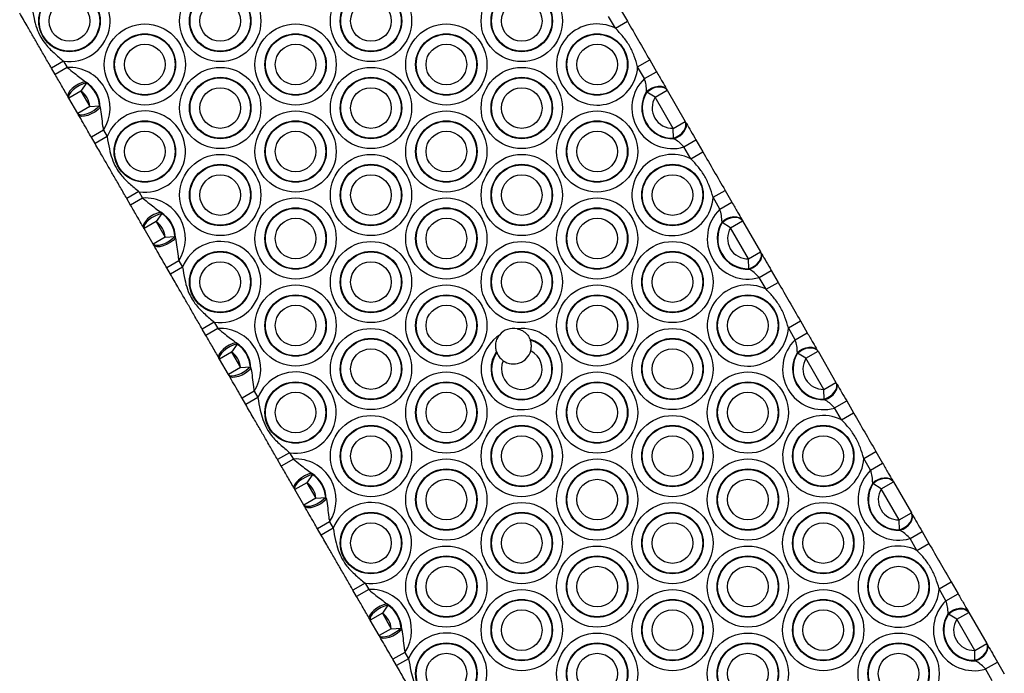
# Model space of a CAD drawing. Units: millimetres. Extents: x 504 to 13778, y 513 to 18132.
# Drawn here: x 10265 to 10491, y 5776 to 5926 of the extents above; entities that cross this region are included whole.
import ezdxf

# ---------------------------------------------------------------- set-up
doc = ezdxf.new("R2010")
doc.units = ezdxf.units.MM
doc.header["$LTSCALE"] = 100

msp = doc.modelspace()

# ---------------------------------------------------------------- linework, layer by layer
at = {"color": 7, "linetype": 'Continuous', "lineweight": 25}
for p, q in [((10403.02, 5928.55), (10404.6, 5925.82)), ((10401.83, 5924.22), (10400.25, 5926.95)), ((10401.83, 5924.22), (10404.6, 5925.82)), ((10406.94, 5915.37), (10409.71, 5916.97)), ((10409.71, 5916.97), (10411.28, 5914.24)), ((10275.01, 5916.67), (10272.24, 5915.07)), ((10273.09, 5913.6), (10272.24, 5915.07)), ((10275.86, 5915.2), (10273.09, 5913.6)), ((10275.01, 5916.67), (10275.86, 5915.2)), ((10408.51, 5912.64), (10406.94, 5915.37)), ((10408.51, 5912.64), (10411.28, 5914.24)), ((10280.26, 5911.65), (10278.99, 5909.77)), ((10280.03, 5911.94), (10280.26, 5911.65)), ((10413.68, 5910.09), (10413.75, 5909.97)), ((10276.22, 5908.17), (10276.09, 5908.41)), ((10278.99, 5909.77), (10276.22, 5908.17)), ((10278.27, 5904.62), (10276.22, 5908.17)), ((10278.99, 5909.77), (10281.05, 5906.22)), ((10409.06, 5909.56), (10409, 5909.71)), ((10410.98, 5908.37), (10409.06, 5909.56)), ((10410.98, 5908.37), (10413.75, 5909.97)), ((10415.1, 5901.22), (10410.98, 5908.37)), ((10413.75, 5909.97), (10417.88, 5902.82)), ((10281.05, 5906.22), (10278.27, 5904.62)), ((10281.05, 5906.22), (10283.3, 5906.37)), ((10283.3, 5906.37), (10283.44, 5906.02)), ((10278.41, 5904.38), (10278.27, 5904.62)), ((10415.1, 5901.22), (10417.88, 5902.82)), ((10415.18, 5898.96), (10415.1, 5901.22)), ((10417.88, 5902.82), (10417.95, 5902.7)), ((10284.18, 5900.78), (10281.41, 5899.18)), ((10282.26, 5897.72), (10281.41, 5899.18)), ((10285.03, 5899.32), (10282.26, 5897.72)), ((10284.18, 5900.78), (10285.03, 5899.32)), ((10415.28, 5898.84), (10415.18, 5898.96)), ((10417.57, 5896.95), (10420.34, 5898.55)), ((10419.15, 5894.22), (10417.57, 5896.95)), ((10420.34, 5898.55), (10421.92, 5895.82)), ((10419.15, 5894.22), (10421.92, 5895.82)), ((10292.33, 5886.67), (10289.56, 5885.07)), ((10293.18, 5885.2), (10290.41, 5883.6)), ((10292.33, 5886.67), (10293.18, 5885.2)), ((10424.26, 5885.37), (10427.03, 5886.97)), ((10425.83, 5882.64), (10424.26, 5885.37)), ((10427.03, 5886.97), (10428.6, 5884.24)), ((10290.41, 5883.6), (10289.56, 5885.07)), ((10425.83, 5882.64), (10428.6, 5884.24)), ((10297.58, 5881.65), (10296.31, 5879.77)), ((10297.35, 5881.94), (10297.58, 5881.65)), ((10293.54, 5878.17), (10293.41, 5878.41)), ((10296.31, 5879.77), (10293.54, 5878.17)), ((10296.31, 5879.77), (10298.37, 5876.22)), ((10426.38, 5879.56), (10426.33, 5879.71)), ((10428.3, 5878.37), (10426.38, 5879.56)), ((10428.3, 5878.37), (10431.07, 5879.97)), ((10432.42, 5871.22), (10428.3, 5878.37)), ((10431, 5880.09), (10431.07, 5879.97)), ((10431.07, 5879.97), (10435.2, 5872.82)), ((10295.6, 5874.62), (10293.54, 5878.17)), ((10298.37, 5876.22), (10295.6, 5874.62)), ((10298.37, 5876.22), (10300.62, 5876.37)), ((10300.62, 5876.37), (10300.76, 5876.02)), ((10295.73, 5874.38), (10295.6, 5874.62)), ((10432.42, 5871.22), (10435.2, 5872.82)), ((10435.2, 5872.82), (10435.27, 5872.7)), ((10301.5, 5870.78), (10298.73, 5869.18)), ((10302.35, 5869.32), (10299.58, 5867.72)), ((10301.5, 5870.78), (10302.35, 5869.32)), ((10432.5, 5868.96), (10432.42, 5871.22)), ((10299.58, 5867.72), (10298.73, 5869.18)), ((10432.6, 5868.84), (10432.5, 5868.96)), ((10434.89, 5866.95), (10437.66, 5868.55)), ((10437.66, 5868.55), (10439.24, 5865.82)), ((10436.47, 5864.22), (10434.89, 5866.95)), ((10436.47, 5864.22), (10439.24, 5865.82)), ((10309.65, 5856.67), (10306.88, 5855.07)), ((10309.65, 5856.67), (10310.5, 5855.2)), ((10441.58, 5855.37), (10444.35, 5856.97)), ((10444.35, 5856.97), (10445.92, 5854.24)), ((10307.73, 5853.6), (10306.88, 5855.07)), ((10310.5, 5855.2), (10307.73, 5853.6)), ((10443.15, 5852.64), (10441.58, 5855.37)), ((10443.15, 5852.64), (10445.92, 5854.24)), ((10314.9, 5851.65), (10313.64, 5849.77)), ((10314.67, 5851.94), (10314.9, 5851.65)), ((10382.22, 5852.69), (10382.28, 5852.54)), ((10313.64, 5849.77), (10310.86, 5848.17)), ((10313.64, 5849.77), (10315.69, 5846.22)), ((10374.56, 5849.78), (10374.51, 5849.93)), ((10443.7, 5849.56), (10443.65, 5849.71)), ((10445.62, 5848.37), (10443.7, 5849.56)), ((10445.62, 5848.37), (10448.39, 5849.97)), ((10448.32, 5850.09), (10448.39, 5849.97)), ((10448.39, 5849.97), (10452.52, 5842.82)), ((10310.86, 5848.17), (10310.73, 5848.41)), ((10312.92, 5844.62), (10310.86, 5848.17)), ((10449.74, 5841.22), (10445.62, 5848.37)), ((10315.69, 5846.22), (10312.92, 5844.62)), ((10313.05, 5844.38), (10312.92, 5844.62)), ((10315.69, 5846.22), (10317.94, 5846.37)), ((10317.94, 5846.37), (10318.09, 5846.02)), ((10449.74, 5841.22), (10452.52, 5842.82)), ((10452.52, 5842.82), (10452.59, 5842.7)), ((10318.82, 5840.78), (10316.05, 5839.18)), ((10318.82, 5840.78), (10319.67, 5839.32)), ((10449.82, 5838.96), (10449.74, 5841.22)), ((10316.9, 5837.72), (10316.05, 5839.18)), ((10319.67, 5839.32), (10316.9, 5837.72)), ((10449.92, 5838.84), (10449.82, 5838.96)), ((10452.21, 5836.95), (10454.99, 5838.55)), ((10454.99, 5838.55), (10456.56, 5835.82)), ((10453.79, 5834.22), (10452.21, 5836.95)), ((10453.79, 5834.22), (10456.56, 5835.82)), ((10326.97, 5826.67), (10324.2, 5825.07)), ((10326.97, 5826.67), (10327.82, 5825.2)), ((10458.9, 5825.37), (10461.67, 5826.97)), ((10461.67, 5826.97), (10463.24, 5824.24)), ((10325.05, 5823.6), (10324.2, 5825.07)), ((10327.82, 5825.2), (10325.05, 5823.6)), ((10460.47, 5822.64), (10458.9, 5825.37)), ((10460.47, 5822.64), (10463.24, 5824.24)), ((10331.99, 5821.94), (10332.22, 5821.65)), ((10330.96, 5819.77), (10328.18, 5818.17)), ((10332.22, 5821.65), (10330.96, 5819.77)), ((10330.96, 5819.77), (10333.01, 5816.22)), ((10461.02, 5819.56), (10460.97, 5819.71)), ((10462.94, 5818.37), (10461.02, 5819.56)), ((10462.94, 5818.37), (10465.71, 5819.97)), ((10465.64, 5820.09), (10465.71, 5819.97)), ((10465.71, 5819.97), (10469.84, 5812.82)), ((10328.18, 5818.17), (10328.05, 5818.41)), ((10330.24, 5814.62), (10328.18, 5818.17)), ((10467.07, 5811.22), (10462.94, 5818.37)), ((10333.01, 5816.22), (10330.24, 5814.62)), ((10333.01, 5816.22), (10335.27, 5816.37)), ((10335.27, 5816.37), (10335.41, 5816.02)), ((10330.37, 5814.38), (10330.24, 5814.62)), ((10467.07, 5811.22), (10469.84, 5812.82)), ((10469.84, 5812.82), (10469.91, 5812.7)), ((10336.14, 5810.78), (10333.37, 5809.18)), ((10336.14, 5810.78), (10336.99, 5809.32)), ((10467.14, 5808.96), (10467.07, 5811.22)), ((10334.22, 5807.72), (10333.37, 5809.18)), ((10336.99, 5809.32), (10334.22, 5807.72)), ((10467.24, 5808.84), (10467.14, 5808.96)), ((10469.53, 5806.95), (10472.31, 5808.55)), ((10472.31, 5808.55), (10473.88, 5805.82)), ((10471.11, 5804.22), (10469.53, 5806.95)), ((10471.11, 5804.22), (10473.88, 5805.82)), ((10476.22, 5795.37), (10478.99, 5796.97)), ((10478.99, 5796.97), (10480.56, 5794.24)), ((10344.29, 5796.67), (10341.52, 5795.07)), ((10342.37, 5793.6), (10341.52, 5795.07)), ((10345.14, 5795.2), (10342.37, 5793.6)), ((10344.29, 5796.67), (10345.14, 5795.2)), ((10477.79, 5792.64), (10476.22, 5795.37)), ((10477.79, 5792.64), (10480.56, 5794.24)), ((10349.54, 5791.65), (10348.28, 5789.77)), ((10349.31, 5791.94), (10349.54, 5791.65)), ((10482.96, 5790.09), (10483.03, 5789.97)), ((10345.5, 5788.17), (10345.37, 5788.41)), ((10348.28, 5789.77), (10345.5, 5788.17)), ((10347.56, 5784.62), (10345.5, 5788.17)), ((10348.28, 5789.77), (10350.33, 5786.22)), ((10478.34, 5789.56), (10478.29, 5789.71)), ((10480.26, 5788.37), (10478.34, 5789.56)), ((10480.26, 5788.37), (10483.03, 5789.97)), ((10484.39, 5781.22), (10480.26, 5788.37)), ((10483.03, 5789.97), (10487.16, 5782.82)), ((10350.33, 5786.22), (10347.56, 5784.62)), ((10350.33, 5786.22), (10352.59, 5786.37)), ((10352.59, 5786.37), (10352.73, 5786.02)), ((10347.69, 5784.38), (10347.56, 5784.62)), ((10484.39, 5781.22), (10487.16, 5782.82)), ((10484.46, 5778.96), (10484.39, 5781.22)), ((10487.16, 5782.82), (10487.23, 5782.7)), ((10353.47, 5780.78), (10350.69, 5779.18)), ((10351.54, 5777.72), (10350.69, 5779.18)), ((10354.31, 5779.32), (10351.54, 5777.72)), ((10353.47, 5780.78), (10354.31, 5779.32)), ((10484.56, 5778.84), (10484.46, 5778.96)), ((10486.85, 5776.95), (10489.63, 5778.55)), ((10488.43, 5774.22), (10486.85, 5776.95)), ((10489.63, 5778.55), (10491.2, 5775.82))]:
    msp.add_line(p, q, dxfattribs=at)
at = {"color": 7, "linetype": 'Continuous', "lineweight": 25, "flags": 128}
for points in [[(10280.03, 5911.94), (10279.26, 5911.73), (10278.46, 5911.38), (10277.7, 5910.92), (10277.02, 5910.39), (10276.49, 5909.84), (10276.14, 5909.29), (10276, 5908.8), (10276.09, 5908.41)], [(10280.26, 5911.65), (10279.5, 5911.43), (10278.7, 5911.07), (10277.92, 5910.62), (10277.23, 5910.09), (10276.68, 5909.55), (10276.31, 5909.02), (10276.15, 5908.54), (10276.22, 5908.17)], [(10409, 5909.71), (10409.59, 5910.17), (10410.26, 5910.54), (10410.96, 5910.79), (10411.65, 5910.92), (10412.31, 5910.9), (10412.89, 5910.75), (10413.35, 5910.48), (10413.68, 5910.09)], [(10409.06, 5909.56), (10409.65, 5910.03), (10410.31, 5910.4), (10411.02, 5910.66), (10411.72, 5910.79), (10412.37, 5910.78), (10412.95, 5910.63), (10413.42, 5910.35), (10413.75, 5909.97)], [(10283.3, 5906.37), (10282.73, 5905.83), (10282.03, 5905.31), (10281.24, 5904.86), (10280.44, 5904.53), (10279.69, 5904.32), (10279.05, 5904.27), (10278.56, 5904.37), (10278.27, 5904.62)], [(10283.44, 5906.02), (10282.87, 5905.47), (10282.17, 5904.95), (10281.39, 5904.52), (10280.6, 5904.2), (10279.85, 5904.01), (10279.2, 5903.98), (10278.71, 5904.11), (10278.41, 5904.38)], [(10415.18, 5898.96), (10415.88, 5899.24), (10416.53, 5899.63), (10417.11, 5900.11), (10417.57, 5900.65), (10417.89, 5901.22), (10418.05, 5901.8), (10418.05, 5902.34), (10417.88, 5902.82)], [(10415.28, 5898.84), (10415.98, 5899.12), (10416.63, 5899.51), (10417.2, 5899.99), (10417.65, 5900.53), (10417.97, 5901.11), (10418.13, 5901.68), (10418.12, 5902.22), (10417.95, 5902.7)], [(10297.35, 5881.94), (10296.58, 5881.73), (10295.78, 5881.38), (10295.02, 5880.92), (10294.34, 5880.39), (10293.81, 5879.84), (10293.46, 5879.29), (10293.32, 5878.8), (10293.41, 5878.41)], [(10297.58, 5881.65), (10296.82, 5881.43), (10296.02, 5881.07), (10295.24, 5880.62), (10294.55, 5880.09), (10294, 5879.55), (10293.63, 5879.02), (10293.47, 5878.54), (10293.54, 5878.17)], [(10426.33, 5879.71), (10426.91, 5880.17), (10427.58, 5880.54), (10428.28, 5880.79), (10428.98, 5880.92), (10429.63, 5880.9), (10430.21, 5880.75), (10430.67, 5880.48), (10431, 5880.09)], [(10426.38, 5879.56), (10426.97, 5880.03), (10427.63, 5880.4), (10428.34, 5880.66), (10429.04, 5880.79), (10429.7, 5880.78), (10430.27, 5880.63), (10430.74, 5880.35), (10431.07, 5879.97)], [(10300.62, 5876.37), (10300.05, 5875.83), (10299.35, 5875.31), (10298.56, 5874.86), (10297.76, 5874.53), (10297.01, 5874.32), (10296.37, 5874.27), (10295.88, 5874.37), (10295.6, 5874.62)], [(10300.76, 5876.02), (10300.19, 5875.47), (10299.49, 5874.95), (10298.71, 5874.52), (10297.92, 5874.2), (10297.17, 5874.01), (10296.52, 5873.98), (10296.03, 5874.11), (10295.73, 5874.38)], [(10432.5, 5868.96), (10433.2, 5869.24), (10433.85, 5869.63), (10434.43, 5870.11), (10434.89, 5870.65), (10435.21, 5871.22), (10435.37, 5871.8), (10435.37, 5872.34), (10435.2, 5872.82)], [(10432.6, 5868.84), (10433.3, 5869.12), (10433.95, 5869.51), (10434.52, 5869.99), (10434.97, 5870.53), (10435.29, 5871.11), (10435.45, 5871.68), (10435.44, 5872.22), (10435.27, 5872.7)], [(10314.67, 5851.94), (10313.9, 5851.73), (10313.1, 5851.38), (10312.34, 5850.92), (10311.66, 5850.39), (10311.13, 5849.84), (10310.78, 5849.29), (10310.64, 5848.8), (10310.73, 5848.41)], [(10314.9, 5851.65), (10314.14, 5851.43), (10313.34, 5851.07), (10312.56, 5850.62), (10311.87, 5850.09), (10311.32, 5849.55), (10310.95, 5849.02), (10310.79, 5848.54), (10310.86, 5848.17)], [(10443.65, 5849.71), (10444.24, 5850.17), (10444.9, 5850.54), (10445.6, 5850.79), (10446.3, 5850.92), (10446.95, 5850.9), (10447.53, 5850.75), (10447.99, 5850.48), (10448.32, 5850.09)], [(10443.7, 5849.56), (10444.29, 5850.03), (10444.95, 5850.4), (10445.66, 5850.66), (10446.36, 5850.79), (10447.02, 5850.78), (10447.6, 5850.63), (10448.06, 5850.35), (10448.39, 5849.97)], [(10317.94, 5846.37), (10317.37, 5845.83), (10316.67, 5845.31), (10315.88, 5844.86), (10315.09, 5844.53), (10314.33, 5844.32), (10313.69, 5844.27), (10313.2, 5844.37), (10312.92, 5844.62)], [(10318.09, 5846.02), (10317.52, 5845.47), (10316.81, 5844.95), (10316.04, 5844.52), (10315.24, 5844.2), (10314.49, 5844.01), (10313.84, 5843.98), (10313.35, 5844.11), (10313.05, 5844.38)], [(10449.82, 5838.96), (10450.52, 5839.24), (10451.18, 5839.63), (10451.75, 5840.11), (10452.21, 5840.65), (10452.53, 5841.22), (10452.69, 5841.8), (10452.69, 5842.34), (10452.52, 5842.82)], [(10449.92, 5838.84), (10450.62, 5839.12), (10451.27, 5839.51), (10451.84, 5839.99), (10452.29, 5840.53), (10452.61, 5841.11), (10452.77, 5841.68), (10452.76, 5842.22), (10452.59, 5842.7)], [(10331.99, 5821.94), (10331.22, 5821.73), (10330.42, 5821.38), (10329.66, 5820.92), (10328.98, 5820.39), (10328.45, 5819.84), (10328.1, 5819.29), (10327.96, 5818.8), (10328.05, 5818.41)], [(10332.22, 5821.65), (10331.46, 5821.43), (10330.66, 5821.07), (10329.88, 5820.62), (10329.19, 5820.09), (10328.64, 5819.55), (10328.27, 5819.02), (10328.11, 5818.54), (10328.18, 5818.17)], [(10460.97, 5819.71), (10461.56, 5820.17), (10462.22, 5820.54), (10462.92, 5820.79), (10463.62, 5820.92), (10464.27, 5820.9), (10464.85, 5820.75), (10465.31, 5820.48), (10465.64, 5820.09)], [(10461.02, 5819.56), (10461.61, 5820.03), (10462.27, 5820.4), (10462.98, 5820.66), (10463.68, 5820.79), (10464.34, 5820.78), (10464.92, 5820.63), (10465.38, 5820.35), (10465.71, 5819.97)], [(10335.27, 5816.37), (10334.69, 5815.83), (10333.99, 5815.31), (10333.2, 5814.86), (10332.41, 5814.53), (10331.65, 5814.32), (10331.01, 5814.27), (10330.53, 5814.37), (10330.24, 5814.62)], [(10335.41, 5816.02), (10334.84, 5815.47), (10334.13, 5814.95), (10333.36, 5814.52), (10332.56, 5814.2), (10331.81, 5814.01), (10331.16, 5813.98), (10330.67, 5814.11), (10330.37, 5814.38)], [(10467.14, 5808.96), (10467.84, 5809.24), (10468.5, 5809.63), (10469.07, 5810.11), (10469.53, 5810.65), (10469.85, 5811.22), (10470.01, 5811.8), (10470.01, 5812.34), (10469.84, 5812.82)], [(10467.24, 5808.84), (10467.94, 5809.12), (10468.59, 5809.51), (10469.16, 5809.99), (10469.61, 5810.53), (10469.93, 5811.11), (10470.09, 5811.68), (10470.08, 5812.22), (10469.91, 5812.7)], [(10349.31, 5791.94), (10348.54, 5791.73), (10347.74, 5791.38), (10346.98, 5790.92), (10346.3, 5790.39), (10345.77, 5789.84), (10345.42, 5789.29), (10345.28, 5788.8), (10345.37, 5788.41)], [(10349.54, 5791.65), (10348.78, 5791.43), (10347.98, 5791.07), (10347.2, 5790.62), (10346.51, 5790.09), (10345.96, 5789.55), (10345.59, 5789.02), (10345.44, 5788.54), (10345.5, 5788.17)], [(10478.29, 5789.71), (10478.88, 5790.17), (10479.54, 5790.54), (10480.24, 5790.79), (10480.94, 5790.92), (10481.59, 5790.9), (10482.17, 5790.75), (10482.63, 5790.48), (10482.96, 5790.09)], [(10478.34, 5789.56), (10478.93, 5790.03), (10479.59, 5790.4), (10480.3, 5790.66), (10481, 5790.79), (10481.66, 5790.78), (10482.24, 5790.63), (10482.7, 5790.35), (10483.03, 5789.97)], [(10352.59, 5786.37), (10352.01, 5785.83), (10351.31, 5785.31), (10350.53, 5784.86), (10349.73, 5784.53), (10348.98, 5784.32), (10348.33, 5784.27), (10347.85, 5784.37), (10347.56, 5784.62)], [(10352.73, 5786.02), (10352.16, 5785.47), (10351.45, 5784.95), (10350.68, 5784.52), (10349.88, 5784.2), (10349.13, 5784.01), (10348.49, 5783.98), (10347.99, 5784.11), (10347.69, 5784.38)], [(10484.46, 5778.96), (10485.16, 5779.24), (10485.82, 5779.63), (10486.39, 5780.11), (10486.85, 5780.65), (10487.17, 5781.22), (10487.33, 5781.8), (10487.33, 5782.34), (10487.16, 5782.82)], [(10484.56, 5778.84), (10485.26, 5779.12), (10485.91, 5779.51), (10486.48, 5779.99), (10486.93, 5780.53), (10487.25, 5781.11), (10487.41, 5781.68), (10487.4, 5782.22), (10487.23, 5782.7)]]:
    msp.add_lwpolyline(points, dxfattribs=at)
at = {"color": 7, "linetype": 'Continuous', "lineweight": 25}
for centre, radius in [((10311.02, 5925.89), 9.33), ((10345.66, 5925.89), 9.33), ((10380.31, 5925.89), 9.33), ((10276.38, 5925.89), 7.06), ((10276.38, 5925.89), 6.94), ((10311.02, 5925.89), 7.06), ((10311.02, 5925.89), 6.94), ((10345.66, 5925.89), 7.06), ((10345.66, 5925.89), 6.94), ((10380.31, 5925.89), 7.06), ((10380.31, 5925.89), 6.94), ((10276.38, 5925.89), 4.67), ((10311.02, 5925.89), 4.67), ((10345.66, 5925.89), 4.67), ((10380.31, 5925.89), 4.67), ((10293.7, 5915.89), 9.33), ((10328.34, 5915.89), 9.33), ((10362.99, 5915.89), 9.33), ((10293.7, 5915.89), 7.06), ((10293.7, 5915.89), 6.94), ((10328.34, 5915.89), 7.06), ((10328.34, 5915.89), 6.94), ((10362.99, 5915.89), 7.06), ((10362.99, 5915.89), 6.94), ((10397.63, 5915.89), 7.06), ((10397.63, 5915.89), 6.94), ((10293.7, 5915.89), 4.67), ((10328.34, 5915.89), 4.67), ((10362.99, 5915.89), 4.67), ((10397.63, 5915.89), 4.67), ((10311.02, 5905.89), 9.33), ((10345.66, 5905.89), 9.33), ((10380.31, 5905.89), 9.33), ((10311.02, 5905.89), 7.06), ((10311.02, 5905.89), 6.94), ((10345.66, 5905.89), 7.06), ((10345.66, 5905.89), 6.94), ((10380.31, 5905.89), 7.06), ((10380.31, 5905.89), 6.94), ((10311.02, 5905.89), 4.67), ((10345.66, 5905.89), 4.67), ((10380.31, 5905.89), 4.67), ((10328.34, 5895.89), 9.33), ((10362.99, 5895.89), 9.33), ((10397.63, 5895.89), 9.33), ((10293.7, 5895.89), 7.06), ((10293.7, 5895.89), 6.94), ((10328.34, 5895.89), 7.06), ((10328.34, 5895.89), 6.94), ((10362.99, 5895.89), 7.06), ((10362.99, 5895.89), 6.94), ((10397.63, 5895.89), 7.06), ((10397.63, 5895.89), 6.94), ((10293.7, 5895.89), 4.67), ((10328.34, 5895.89), 4.67), ((10362.99, 5895.89), 4.67), ((10397.63, 5895.89), 4.67), ((10311.02, 5885.89), 9.33), ((10345.66, 5885.89), 9.33), ((10380.31, 5885.89), 9.33), ((10311.02, 5885.89), 7.06), ((10311.02, 5885.89), 6.94), ((10345.66, 5885.89), 7.06), ((10345.66, 5885.89), 6.94), ((10380.31, 5885.89), 7.06), ((10380.31, 5885.89), 6.94), ((10414.95, 5885.89), 7.06), ((10414.95, 5885.89), 6.94), ((10311.02, 5885.89), 4.67), ((10345.66, 5885.89), 4.67), ((10380.31, 5885.89), 4.67), ((10414.95, 5885.89), 4.67), ((10328.34, 5875.89), 9.33), ((10362.99, 5875.89), 9.33), ((10397.63, 5875.89), 9.33), ((10328.34, 5875.89), 7.06), ((10328.34, 5875.89), 6.94), ((10362.99, 5875.89), 7.06), ((10362.99, 5875.89), 6.94), ((10397.63, 5875.89), 7.06), ((10397.63, 5875.89), 6.94), ((10328.34, 5875.89), 4.67), ((10362.99, 5875.89), 4.67), ((10397.63, 5875.89), 4.67), ((10345.66, 5865.89), 9.33), ((10380.31, 5865.89), 9.33), ((10414.95, 5865.89), 9.33), ((10311.02, 5865.89), 7.06), ((10311.02, 5865.89), 6.94), ((10345.66, 5865.89), 7.06), ((10345.66, 5865.89), 6.94), ((10380.31, 5865.89), 7.06), ((10380.31, 5865.89), 6.94), ((10414.95, 5865.89), 7.06), ((10414.95, 5865.89), 6.94), ((10311.02, 5865.89), 4.67), ((10345.66, 5865.89), 4.67), ((10380.31, 5865.89), 4.67), ((10414.95, 5865.89), 4.67), ((10328.34, 5855.89), 9.33), ((10362.99, 5855.89), 9.33), ((10397.63, 5855.89), 9.33), ((10328.34, 5855.89), 7.06), ((10328.34, 5855.89), 6.94), ((10362.99, 5855.89), 7.06), ((10362.99, 5855.89), 6.94), ((10397.63, 5855.89), 7.06), ((10397.63, 5855.89), 6.94), ((10432.27, 5855.89), 7.06), ((10432.27, 5855.89), 6.94), ((10328.34, 5855.89), 4.67), ((10362.99, 5855.89), 4.67), ((10397.63, 5855.89), 4.67), ((10432.27, 5855.89), 4.67), ((10345.66, 5845.89), 9.33), ((10414.95, 5845.89), 9.33), ((10345.66, 5845.89), 7.06), ((10345.66, 5845.89), 6.94), ((10414.95, 5845.89), 7.06), ((10414.95, 5845.89), 6.94), ((10345.66, 5845.89), 4.67), ((10414.95, 5845.89), 4.67), ((10362.99, 5835.89), 9.33), ((10397.63, 5835.89), 9.33), ((10432.27, 5835.89), 9.33), ((10328.34, 5835.89), 7.06), ((10328.34, 5835.89), 6.94), ((10362.99, 5835.89), 7.06), ((10362.99, 5835.89), 6.94), ((10397.63, 5835.89), 7.06), ((10397.63, 5835.89), 6.94), ((10432.27, 5835.89), 7.06), ((10432.27, 5835.89), 6.94), ((10328.34, 5835.89), 4.67), ((10362.99, 5835.89), 4.67), ((10397.63, 5835.89), 4.67), ((10432.27, 5835.89), 4.67), ((10345.66, 5825.89), 9.33), ((10380.31, 5825.89), 9.33), ((10414.95, 5825.89), 9.33), ((10345.66, 5825.89), 7.06), ((10345.66, 5825.89), 6.94), ((10380.31, 5825.89), 7.06), ((10380.31, 5825.89), 6.94), ((10414.95, 5825.89), 7.06), ((10414.95, 5825.89), 6.94), ((10449.59, 5825.89), 7.06), ((10449.59, 5825.89), 6.94), ((10345.66, 5825.89), 4.67), ((10380.31, 5825.89), 4.67), ((10414.95, 5825.89), 4.67), ((10449.59, 5825.89), 4.67), ((10362.99, 5815.89), 9.33), ((10397.63, 5815.89), 9.33), ((10432.27, 5815.89), 9.33), ((10362.99, 5815.89), 7.06), ((10362.99, 5815.89), 6.94), ((10397.63, 5815.89), 7.06), ((10397.63, 5815.89), 6.94), ((10432.27, 5815.89), 7.06), ((10432.27, 5815.89), 6.94), ((10362.99, 5815.89), 4.67), ((10397.63, 5815.89), 4.67), ((10432.27, 5815.89), 4.67), ((10380.31, 5805.89), 9.33), ((10414.95, 5805.89), 9.33), ((10449.59, 5805.89), 9.33), ((10345.66, 5805.89), 7.06), ((10345.66, 5805.89), 6.94), ((10380.31, 5805.89), 7.06), ((10380.31, 5805.89), 6.94), ((10414.95, 5805.89), 7.06), ((10414.95, 5805.89), 6.94), ((10449.59, 5805.89), 7.06), ((10449.59, 5805.89), 6.94), ((10345.66, 5805.89), 4.67), ((10380.31, 5805.89), 4.67), ((10414.95, 5805.89), 4.67), ((10449.59, 5805.89), 4.67), ((10362.99, 5795.89), 9.33), ((10397.63, 5795.89), 9.33), ((10432.27, 5795.89), 9.33), ((10362.99, 5795.89), 7.06), ((10362.99, 5795.89), 6.94), ((10397.63, 5795.89), 7.06), ((10397.63, 5795.89), 6.94), ((10432.27, 5795.89), 7.06), ((10432.27, 5795.89), 6.94), ((10466.91, 5795.89), 7.06), ((10466.91, 5795.89), 6.94), ((10362.99, 5795.89), 4.67), ((10397.63, 5795.89), 4.67), ((10432.27, 5795.89), 4.67), ((10466.91, 5795.89), 4.67), ((10380.31, 5785.89), 9.33), ((10414.95, 5785.89), 9.33), ((10449.59, 5785.89), 9.33), ((10380.31, 5785.89), 7.06), ((10380.31, 5785.89), 6.94), ((10414.95, 5785.89), 7.06), ((10414.95, 5785.89), 6.94), ((10449.59, 5785.89), 7.06), ((10449.59, 5785.89), 6.94), ((10380.31, 5785.89), 4.67), ((10414.95, 5785.89), 4.67), ((10449.59, 5785.89), 4.67), ((10397.63, 5775.89), 9.33), ((10432.27, 5775.89), 9.33), ((10466.91, 5775.89), 9.33), ((10362.99, 5775.89), 7.06), ((10362.99, 5775.89), 6.94), ((10397.63, 5775.89), 7.06), ((10397.63, 5775.89), 6.94), ((10432.27, 5775.89), 7.06), ((10432.27, 5775.89), 6.94), ((10466.91, 5775.89), 7.06), ((10466.91, 5775.89), 6.94), ((10362.99, 5775.89), 4.67), ((10397.63, 5775.89), 4.67), ((10432.27, 5775.89), 4.67), ((10466.91, 5775.89), 4.67)]:
    msp.add_circle(centre, radius, dxfattribs=at)
for centre, radius, start, end in [((10276.38, 5925.89), 9.33, 261.5412, 158.4588), ((10397.63, 5915.89), 9.33, 63.2362, 356.7638), ((10276.38, 5905.89), 9.33, 326.768, 93.232), ((10414.95, 5905.89), 9.33, 133.6454, 286.3546), ((10276.38, 5905.89), 7.06, 1.045, 58.955), ((10276.38, 5905.89), 6.94, 3.9601, 56.0399), ((10276.38, 5905.89), 4.67, 3.9601, 56.0399), ((10414.95, 5905.89), 7.06, 147.2796, 272.7204), ((10414.95, 5905.89), 6.94, 148.0756, 271.9244), ((10414.95, 5905.89), 4.67, 148.0756, 271.9244), ((10293.7, 5895.89), 9.33, 261.5412, 158.4588), ((10414.95, 5885.89), 9.33, 63.2362, 356.7638), ((10293.7, 5875.89), 9.33, 326.768, 93.232), ((10293.7, 5875.89), 7.06, 1.045, 58.955), ((10293.7, 5875.89), 6.94, 3.9601, 56.0399), ((10432.27, 5875.89), 9.33, 133.6454, 286.3546), ((10293.7, 5875.89), 4.67, 3.9601, 56.0399), ((10432.27, 5875.89), 7.06, 147.2796, 272.7204), ((10432.27, 5875.89), 6.94, 148.0756, 271.9244), ((10432.27, 5875.89), 4.67, 148.0756, 271.9244), ((10311.02, 5865.89), 9.33, 261.5412, 158.4588), ((10432.27, 5855.89), 9.33, 63.2362, 356.7638), ((10311.02, 5845.89), 9.33, 326.768, 93.232), ((10380.31, 5845.89), 9.33, 123.1633, 96.2318), ((10378.42, 5851.16), 4.1, 77.7156, 141.6794), ((10311.02, 5845.89), 7.06, 1.045, 58.955), ((10311.02, 5845.89), 6.94, 3.9601, 56.0399), ((10380.31, 5845.89), 7.06, 145.1522, 74.2428), ((10380.31, 5845.89), 6.94, 145.9263, 73.4687), ((10449.59, 5845.89), 9.33, 133.6454, 286.3546), ((10311.02, 5845.89), 4.67, 3.9601, 56.0399), ((10380.31, 5845.89), 4.67, 155.7092, 63.6858), ((10378.42, 5851.16), 4.1, 234.5827, 344.8123), ((10449.59, 5845.89), 7.06, 147.2796, 272.7204), ((10449.59, 5845.89), 6.94, 148.0756, 271.9244), ((10449.59, 5845.89), 4.67, 148.0756, 271.9244), ((10328.34, 5835.89), 9.33, 261.5412, 158.4588), ((10449.59, 5825.89), 9.33, 63.2362, 356.7638), ((10328.34, 5815.89), 9.33, 326.768, 93.232), ((10328.34, 5815.89), 7.06, 1.045, 58.955), ((10466.91, 5815.89), 9.33, 133.6454, 286.3546), ((10328.34, 5815.89), 4.67, 3.9601, 56.0399), ((10328.34, 5815.89), 6.94, 3.9601, 56.0399), ((10466.91, 5815.89), 7.06, 147.2796, 272.7204), ((10466.91, 5815.89), 6.94, 148.0756, 271.9244), ((10466.91, 5815.89), 4.67, 148.0756, 271.9244), ((10345.66, 5805.89), 9.33, 261.5412, 158.4588), ((10466.91, 5795.89), 9.33, 63.2362, 356.7638), ((10345.66, 5785.89), 9.33, 326.768, 93.232), ((10484.23, 5785.89), 9.33, 133.6454, 286.3546), ((10345.66, 5785.89), 7.06, 1.045, 58.955), ((10345.66, 5785.89), 6.94, 3.9601, 56.0399), ((10345.66, 5785.89), 4.67, 3.9601, 56.0399), ((10484.23, 5785.89), 7.06, 147.2796, 272.7204), ((10484.23, 5785.89), 6.94, 148.0756, 271.9244), ((10484.23, 5785.89), 4.67, 148.0756, 271.9244), ((10362.99, 5775.89), 9.33, 261.5412, 158.4588)]:
    msp.add_arc(centre, radius, start, end, dxfattribs=at)
for points, knots in [([(10267.71, 5929.32), (10267.87, 5928.37), (10268.16, 5926.66), (10268.79, 5924.26), (10269.67, 5922.28), (10270.99, 5920.31), (10272.8, 5918.52), (10274.27, 5917.29), (10275.01, 5916.67)], [0, 0, 0, 0, 0.191309, 0.342783, 0.493772, 0.619298, 0.80936, 1, 1, 1, 1]), ([(10272.24, 5915.07), (10271.75, 5915.93), (10270.75, 5917.65), (10269.37, 5920.05), (10267.95, 5922.51), (10266.53, 5924.96), (10265.5, 5926.74), (10264.94, 5927.72)], [0, 0, 0, 0, 0.200997, 0.40481, 0.582599, 0.769579, 1, 1, 1, 1]), ([(10406.94, 5915.37), (10406.7, 5916.19), (10406.22, 5917.85), (10405.11, 5920.2), (10403.63, 5922.35), (10402.43, 5923.59), (10401.83, 5924.22)], [0, 0, 0, 0, 0.248055, 0.499997, 0.747461, 1, 1, 1, 1]), ([(10275.86, 5915.2), (10276.41, 5914.76), (10277.8, 5913.64), (10279.19, 5912.58), (10280.03, 5911.94)], [0, 0, 0, 0, 0.3961685, 1, 1, 1, 1]), ([(10276.09, 5908.41), (10275.59, 5909.27), (10274.65, 5910.9), (10273.59, 5912.74), (10273.09, 5913.6)], [0, 0, 0, 0, 0.526375, 1, 1, 1, 1]), ([(10409, 5909.71), (10408.98, 5910.2), (10408.94, 5911.14), (10408.65, 5912.16), (10408.51, 5912.64)], [0, 0, 0, 0, 0.524531, 1, 1, 1, 1]), ([(10411.28, 5914.24), (10411.73, 5913.46), (10412.58, 5911.99), (10413.27, 5910.8), (10413.59, 5910.24)], [0, 0, 0, 0, 0.527735, 1, 1, 1, 1]), ([(10283.44, 5906.02), (10283.56, 5905.33), (10283.78, 5903.94), (10283.92, 5902.19), (10284.12, 5901.13), (10284.18, 5900.78)], [0, 0, 0, 0, 0.400478, 0.801673, 1, 1, 1, 1]), ([(10281.41, 5899.18), (10281.15, 5899.64), (10280.49, 5900.78), (10279.48, 5902.54), (10278.77, 5903.76), (10278.41, 5904.38)], [0, 0, 0, 0, 0.251279, 0.620539, 1, 1, 1, 1]), ([(10418.03, 5902.55), (10418.07, 5902.48), (10418.41, 5901.89), (10419.16, 5900.59), (10419.95, 5899.23), (10420.34, 5898.55)], [0, 0, 0, 0, 0.063435, 0.5281813, 1, 1, 1, 1]), ([(10285.03, 5899.32), (10285.19, 5898.37), (10285.48, 5896.66), (10286.11, 5894.26), (10286.99, 5892.28), (10288.31, 5890.31), (10290.12, 5888.52), (10291.59, 5887.29), (10292.33, 5886.67)], [0, 0, 0, 0, 0.1913086, 0.3427829, 0.493772, 0.619298, 0.8093601, 1, 1, 1, 1]), ([(10417.57, 5896.95), (10417.27, 5897.27), (10416.62, 5897.94), (10415.83, 5898.51), (10415.37, 5898.78), (10415.28, 5898.84)], [0, 0, 0, 0, 0.421052, 0.882679, 1, 1, 1, 1]), ([(10289.56, 5885.07), (10289.07, 5885.93), (10288.07, 5887.65), (10286.69, 5890.05), (10285.27, 5892.51), (10283.85, 5894.96), (10282.82, 5896.74), (10282.26, 5897.72)], [0, 0, 0, 0, 0.200997, 0.40481, 0.582599, 0.769579, 1, 1, 1, 1]), ([(10424.26, 5885.37), (10424.02, 5886.19), (10423.54, 5887.85), (10422.43, 5890.2), (10420.95, 5892.35), (10419.75, 5893.59), (10419.15, 5894.22)], [0, 0, 0, 0, 0.248055, 0.499997, 0.747461, 1, 1, 1, 1]), ([(10293.18, 5885.2), (10293.73, 5884.76), (10295.12, 5883.64), (10296.51, 5882.58), (10297.35, 5881.94)], [0, 0, 0, 0, 0.396169, 1, 1, 1, 1]), ([(10293.41, 5878.41), (10292.91, 5879.27), (10291.97, 5880.9), (10290.91, 5882.74), (10290.41, 5883.6)], [0, 0, 0, 0, 0.526375, 1, 1, 1, 1]), ([(10428.6, 5884.24), (10429.05, 5883.46), (10429.9, 5881.99), (10430.59, 5880.8), (10430.91, 5880.24)], [0, 0, 0, 0, 0.527735, 1, 1, 1, 1]), ([(10426.33, 5879.71), (10426.3, 5880.2), (10426.26, 5881.14), (10425.97, 5882.16), (10425.83, 5882.64)], [0, 0, 0, 0, 0.524531, 1, 1, 1, 1]), ([(10298.73, 5869.18), (10298.47, 5869.64), (10297.81, 5870.78), (10296.8, 5872.54), (10296.09, 5873.76), (10295.73, 5874.38)], [0, 0, 0, 0, 0.251279, 0.620539, 1, 1, 1, 1]), ([(10300.76, 5876.02), (10300.88, 5875.33), (10301.1, 5873.94), (10301.24, 5872.19), (10301.44, 5871.13), (10301.5, 5870.78)], [0, 0, 0, 0, 0.400478, 0.801673, 1, 1, 1, 1]), ([(10435.35, 5872.55), (10435.39, 5872.48), (10435.73, 5871.89), (10436.48, 5870.59), (10437.27, 5869.23), (10437.66, 5868.55)], [0, 0, 0, 0, 0.063435, 0.528181, 1, 1, 1, 1]), ([(10302.35, 5869.32), (10302.51, 5868.37), (10302.8, 5866.66), (10303.43, 5864.26), (10304.31, 5862.28), (10305.64, 5860.31), (10307.44, 5858.52), (10308.91, 5857.29), (10309.65, 5856.67)], [0, 0, 0, 0, 0.1913086, 0.3427829, 0.493772, 0.619298, 0.8093601, 1, 1, 1, 1]), ([(10306.88, 5855.07), (10306.39, 5855.93), (10305.39, 5857.65), (10304.01, 5860.05), (10302.59, 5862.51), (10301.17, 5864.96), (10300.14, 5866.74), (10299.58, 5867.72)], [0, 0, 0, 0, 0.200997, 0.40481, 0.582599, 0.769579, 1, 1, 1, 1]), ([(10434.89, 5866.95), (10434.59, 5867.27), (10433.94, 5867.94), (10433.15, 5868.51), (10432.7, 5868.78), (10432.6, 5868.84)], [0, 0, 0, 0, 0.421052, 0.882679, 1, 1, 1, 1]), ([(10441.58, 5855.37), (10441.34, 5856.19), (10440.86, 5857.85), (10439.75, 5860.2), (10438.27, 5862.35), (10437.07, 5863.59), (10436.47, 5864.22)], [0, 0, 0, 0, 0.248055, 0.499997, 0.747461, 1, 1, 1, 1]), ([(10310.73, 5848.41), (10310.23, 5849.27), (10309.29, 5850.9), (10308.23, 5852.74), (10307.73, 5853.6)], [0, 0, 0, 0, 0.526375, 1, 1, 1, 1]), ([(10310.5, 5855.2), (10311.05, 5854.76), (10312.44, 5853.64), (10313.83, 5852.58), (10314.67, 5851.94)], [0, 0, 0, 0, 0.396169, 1, 1, 1, 1]), ([(10374.51, 5849.93), (10374.44, 5850.22), (10374.29, 5850.8), (10374.34, 5851.87), (10374.64, 5852.87), (10375.03, 5853.44), (10375.2, 5853.7)], [0, 0, 0, 0, 0.252558, 0.504379, 0.775735, 1, 1, 1, 1]), ([(10379.29, 5855.16), (10379.69, 5855.04), (10380.52, 5854.78), (10381.51, 5853.94), (10382.02, 5853.16), (10382.19, 5852.78), (10382.22, 5852.69)], [0, 0, 0, 0, 0.299539, 0.62283, 0.917173, 1, 1, 1, 1]), ([(10445.92, 5854.24), (10446.37, 5853.46), (10447.22, 5851.99), (10447.91, 5850.8), (10448.23, 5850.24)], [0, 0, 0, 0, 0.527735, 1, 1, 1, 1]), ([(10382.38, 5850.08), (10382.41, 5850.2), (10382.5, 5850.61), (10382.55, 5851.33), (10382.45, 5852.04), (10382.32, 5852.41), (10382.28, 5852.54)], [0, 0, 0, 0, 0.1375762, 0.4563921, 0.8071688, 1, 1, 1, 1]), ([(10443.65, 5849.71), (10443.62, 5850.2), (10443.58, 5851.14), (10443.29, 5852.16), (10443.15, 5852.64)], [0, 0, 0, 0, 0.5245307, 1, 1, 1, 1]), ([(10374.56, 5849.78), (10374.68, 5849.49), (10374.93, 5848.92), (10375.51, 5848.23), (10375.93, 5847.91), (10376.05, 5847.82)], [0, 0, 0, 0, 0.416934, 0.836189, 1, 1, 1, 1]), ([(10316.05, 5839.18), (10315.79, 5839.64), (10315.13, 5840.78), (10314.12, 5842.54), (10313.41, 5843.76), (10313.05, 5844.38)], [0, 0, 0, 0, 0.251279, 0.620539, 1, 1, 1, 1]), ([(10318.09, 5846.02), (10318.2, 5845.33), (10318.42, 5843.94), (10318.56, 5842.19), (10318.76, 5841.13), (10318.82, 5840.78)], [0, 0, 0, 0, 0.400478, 0.801673, 1, 1, 1, 1]), ([(10452.67, 5842.55), (10452.72, 5842.48), (10453.05, 5841.89), (10453.8, 5840.59), (10454.59, 5839.23), (10454.99, 5838.55)], [0, 0, 0, 0, 0.063435, 0.528181, 1, 1, 1, 1]), ([(10324.2, 5825.07), (10323.71, 5825.93), (10322.71, 5827.65), (10321.33, 5830.05), (10319.91, 5832.51), (10318.49, 5834.96), (10317.46, 5836.74), (10316.9, 5837.72)], [0, 0, 0, 0, 0.200997, 0.40481, 0.582599, 0.769579, 1, 1, 1, 1]), ([(10319.67, 5839.32), (10319.83, 5838.37), (10320.12, 5836.66), (10320.75, 5834.26), (10321.63, 5832.28), (10322.96, 5830.31), (10324.76, 5828.52), (10326.24, 5827.29), (10326.97, 5826.67)], [0, 0, 0, 0, 0.191309, 0.342783, 0.493772, 0.619298, 0.80936, 1, 1, 1, 1]), ([(10452.21, 5836.95), (10451.91, 5837.27), (10451.26, 5837.94), (10450.47, 5838.51), (10450.02, 5838.78), (10449.92, 5838.84)], [0, 0, 0, 0, 0.421052, 0.882679, 1, 1, 1, 1]), ([(10458.9, 5825.37), (10458.66, 5826.19), (10458.18, 5827.85), (10457.07, 5830.2), (10455.59, 5832.35), (10454.39, 5833.59), (10453.79, 5834.22)], [0, 0, 0, 0, 0.248055, 0.499997, 0.747461, 1, 1, 1, 1]), ([(10327.82, 5825.2), (10328.37, 5824.76), (10329.76, 5823.64), (10331.15, 5822.58), (10331.99, 5821.94)], [0, 0, 0, 0, 0.396169, 1, 1, 1, 1]), ([(10463.24, 5824.24), (10463.69, 5823.46), (10464.54, 5821.99), (10465.23, 5820.8), (10465.55, 5820.24)], [0, 0, 0, 0, 0.527735, 1, 1, 1, 1]), ([(10328.05, 5818.41), (10327.55, 5819.27), (10326.61, 5820.9), (10325.55, 5822.74), (10325.05, 5823.6)], [0, 0, 0, 0, 0.526375, 1, 1, 1, 1]), ([(10460.97, 5819.71), (10460.94, 5820.2), (10460.9, 5821.14), (10460.61, 5822.16), (10460.47, 5822.64)], [0, 0, 0, 0, 0.5245307, 1, 1, 1, 1]), ([(10335.41, 5816.02), (10335.52, 5815.33), (10335.74, 5813.94), (10335.88, 5812.19), (10336.08, 5811.13), (10336.14, 5810.78)], [0, 0, 0, 0, 0.400478, 0.801673, 1, 1, 1, 1]), ([(10333.37, 5809.18), (10333.11, 5809.64), (10332.45, 5810.78), (10331.44, 5812.54), (10330.73, 5813.76), (10330.37, 5814.38)], [0, 0, 0, 0, 0.2512788, 0.620539, 1, 1, 1, 1]), ([(10470, 5812.55), (10470.04, 5812.48), (10470.37, 5811.89), (10471.13, 5810.59), (10471.91, 5809.23), (10472.31, 5808.55)], [0, 0, 0, 0, 0.063435, 0.528181, 1, 1, 1, 1]), ([(10336.99, 5809.32), (10337.15, 5808.37), (10337.44, 5806.66), (10338.07, 5804.26), (10338.95, 5802.28), (10340.28, 5800.31), (10342.08, 5798.52), (10343.56, 5797.29), (10344.29, 5796.67)], [0, 0, 0, 0, 0.191309, 0.342783, 0.493772, 0.619298, 0.80936, 1, 1, 1, 1]), ([(10469.53, 5806.95), (10469.23, 5807.27), (10468.58, 5807.94), (10467.79, 5808.51), (10467.34, 5808.78), (10467.24, 5808.84)], [0, 0, 0, 0, 0.421052, 0.882679, 1, 1, 1, 1]), ([(10341.52, 5795.07), (10341.03, 5795.93), (10340.03, 5797.65), (10338.65, 5800.05), (10337.23, 5802.51), (10335.81, 5804.96), (10334.78, 5806.74), (10334.22, 5807.72)], [0, 0, 0, 0, 0.200997, 0.40481, 0.582599, 0.769579, 1, 1, 1, 1]), ([(10476.22, 5795.37), (10475.98, 5796.19), (10475.5, 5797.85), (10474.39, 5800.2), (10472.91, 5802.35), (10471.71, 5803.59), (10471.11, 5804.22)], [0, 0, 0, 0, 0.248055, 0.499997, 0.747461, 1, 1, 1, 1]), ([(10345.14, 5795.2), (10345.69, 5794.76), (10347.08, 5793.64), (10348.47, 5792.58), (10349.31, 5791.94)], [0, 0, 0, 0, 0.396169, 1, 1, 1, 1]), ([(10345.37, 5788.41), (10344.87, 5789.27), (10343.93, 5790.9), (10342.87, 5792.74), (10342.37, 5793.6)], [0, 0, 0, 0, 0.526375, 1, 1, 1, 1]), ([(10478.29, 5789.71), (10478.27, 5790.2), (10478.22, 5791.14), (10477.93, 5792.16), (10477.79, 5792.64)], [0, 0, 0, 0, 0.524531, 1, 1, 1, 1]), ([(10480.56, 5794.24), (10481.01, 5793.46), (10481.87, 5791.99), (10482.55, 5790.8), (10482.87, 5790.24)], [0, 0, 0, 0, 0.527735, 1, 1, 1, 1]), ([(10352.73, 5786.02), (10352.84, 5785.33), (10353.06, 5783.94), (10353.2, 5782.19), (10353.4, 5781.13), (10353.47, 5780.78)], [0, 0, 0, 0, 0.4004783, 0.8016731, 1, 1, 1, 1]), ([(10350.69, 5779.18), (10350.43, 5779.64), (10349.77, 5780.78), (10348.76, 5782.54), (10348.05, 5783.76), (10347.69, 5784.38)], [0, 0, 0, 0, 0.251279, 0.620539, 1, 1, 1, 1]), ([(10487.32, 5782.55), (10487.36, 5782.48), (10487.69, 5781.89), (10488.45, 5780.59), (10489.23, 5779.23), (10489.63, 5778.55)], [0, 0, 0, 0, 0.063435, 0.528181, 1, 1, 1, 1]), ([(10354.31, 5779.32), (10354.47, 5778.37), (10354.76, 5776.66), (10355.39, 5774.26), (10356.27, 5772.28), (10357.6, 5770.31), (10359.4, 5768.52), (10360.88, 5767.29), (10361.61, 5766.67)], [0, 0, 0, 0, 0.191309, 0.342783, 0.493772, 0.619298, 0.80936, 1, 1, 1, 1]), ([(10486.85, 5776.95), (10486.55, 5777.27), (10485.9, 5777.94), (10485.11, 5778.51), (10484.66, 5778.78), (10484.56, 5778.84)], [0, 0, 0, 0, 0.421052, 0.882679, 1, 1, 1, 1]), ([(10358.84, 5765.07), (10358.35, 5765.93), (10357.35, 5767.65), (10355.97, 5770.05), (10354.55, 5772.51), (10353.13, 5774.96), (10352.11, 5776.74), (10351.54, 5777.72)], [0, 0, 0, 0, 0.200997, 0.40481, 0.582599, 0.769579, 1, 1, 1, 1])]:
    msp.add_open_spline(points, degree=3, knots=knots, dxfattribs=at)
for points in [[(10404.6, 5925.82), (10405.45, 5924.34), (10407.15, 5921.39), (10408.86, 5918.44), (10409.71, 5916.97)], [(10421.92, 5895.82), (10422.77, 5894.34), (10424.47, 5891.39), (10426.18, 5888.44), (10427.03, 5886.97)], [(10439.24, 5865.82), (10440.09, 5864.34), (10441.79, 5861.39), (10443.5, 5858.44), (10444.35, 5856.97)], [(10456.56, 5835.82), (10457.41, 5834.34), (10459.11, 5831.39), (10460.82, 5828.44), (10461.67, 5826.97)], [(10473.88, 5805.82), (10474.73, 5804.34), (10476.43, 5801.39), (10478.14, 5798.44), (10478.99, 5796.97)]]:
    msp.add_open_spline(points, degree=3, dxfattribs=at)

doc.saveas('drawing.dxf')
